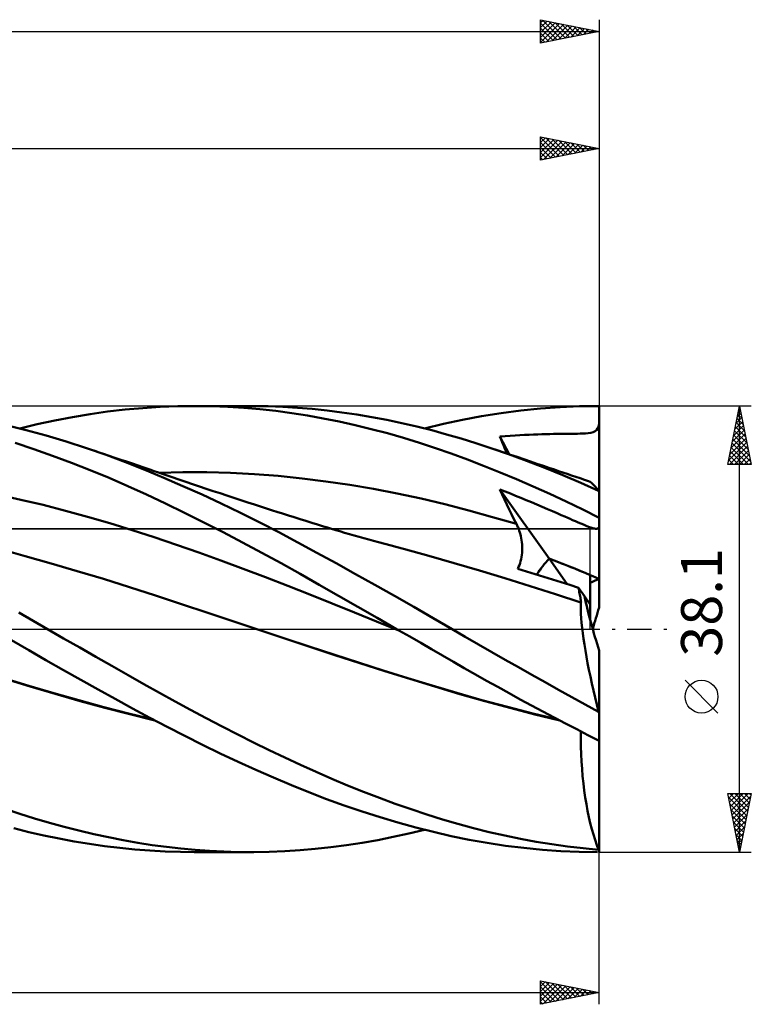
# Model space of a CAD drawing. Units: millimetres. Extents: x -65 to 156, y -32 to 56.
# Drawn here: x 93 to 156, y -32 to 52 of the extents above; entities that cross this region are included whole.
import ezdxf
from ezdxf.enums import TextEntityAlignment as Align

# ---------------------------------------------------------------- set-up
doc = ezdxf.new("R2010")
doc.units = ezdxf.units.MM
doc.header["$LTSCALE"] = 5.2
doc.linetypes.add('LONGDASH_DASH', pattern=[0.85, 0.4, -0.2, 0.05, -0.2])
for name, color, linetype in [('1', 4, 'CONTINUOUS'), ('2', 7, 'CONTINUOUS'), ('4', 2, 'LONGDASH_DASH'), ('CUT', 1, 'CONTINUOUS'), ('NOCUT', 7, 'CONTINUOUS'), ('SK2', 7, 'CONTINUOUS'), ('SK4', 2, 'LONGDASH_DASH')]:
    doc.layers.add(name, color=color, linetype=linetype)
doc.styles.get("Standard").update_dxf_attribs({"font": 'Monospac821 BT'})

msp = doc.modelspace()

# ---------------------------------------------------------------- linework, layer by layer
at = {"layer": '1', "color": 4, "linetype": 'CONTINUOUS', "lineweight": 50}
for p, q in [((99.393, 18.359), (100.894, 18.57)), ((100.894, 18.57), (102.394, 18.744)), ((102.394, 18.744), (103.891, 18.879)), ((103.891, 18.879), (105.387, 18.976)), ((105.387, 18.976), (106.897, 19.033)), ((106.897, 19.033), (108.433, 19.05)), ((108.283, 19.05), (113.053, 19.05)), ((109.798, 19.03), (108.433, 19.05)), ((111.166, 18.978), (109.798, 19.03)), ((112.534, 18.894), (111.166, 18.978)), ((112.059, 19.041), (113.33, 19.049)), ((113.901, 18.778), (112.534, 18.894)), ((114.598, 19.029), (113.33, 19.049)), ((115.264, 18.629), (113.901, 18.778)), ((115.863, 18.981), (114.598, 19.029)), ((116.621, 18.449), (115.264, 18.629)), ((117.122, 18.905), (115.863, 18.981)), ((118.374, 18.801), (117.122, 18.905)), ((119.642, 18.669), (118.374, 18.801)), ((120.919, 18.508), (119.642, 18.669)), ((122.199, 18.32), (120.919, 18.508)), ((134.519, 18.447), (136.195, 18.664)), ((136.195, 18.664), (137.873, 18.833)), ((137.873, 18.833), (139.551, 18.954)), ((139.551, 18.954), (141.225, 19.026)), ((141.225, 19.026), (142.89, 19.05)), ((142.89, 18.83), (142.89, 19.05)), ((142.89, 18.61), (142.89, 18.83)), ((142.89, 18.39), (142.89, 18.61)), ((94.882, 17.5), (96.385, 17.824)), ((96.385, 17.824), (97.89, 18.11)), ((97.89, 18.11), (99.393, 18.359)), ((117.966, 18.238), (116.621, 18.449)), ((119.318, 17.995), (117.966, 18.238)), ((120.685, 17.72), (119.318, 17.995)), ((122.054, 17.416), (120.685, 17.72)), ((123.481, 18.105), (122.199, 18.32)), ((124.764, 17.862), (123.481, 18.105)), ((126.045, 17.594), (124.764, 17.862)), ((129.587, 17.529), (131.208, 17.877)), ((131.208, 17.877), (132.851, 18.184)), ((132.851, 18.184), (134.519, 18.447)), ((142.89, 18.17), (142.89, 18.39)), ((142.89, 17.95), (142.89, 18.17)), ((142.89, 17.729), (142.89, 17.95)), ((142.89, 17.509), (142.89, 17.729)), ((93.929, 16.999), (92.225, 17.423)), ((93.383, 17.139), (94.882, 17.5)), ((95.644, 16.529), (93.929, 16.999)), ((123.425, 17.083), (122.054, 17.416)), ((124.795, 16.721), (123.425, 17.083)), ((127.323, 17.298), (126.045, 17.594)), ((128.597, 16.977), (127.323, 17.298)), ((127.968, 17.14), (129.587, 17.529)), ((129.854, 16.632), (128.597, 16.977)), ((142.179, 16.771), (142.382, 16.825)), ((142.382, 16.825), (142.541, 16.898)), ((142.541, 16.898), (142.665, 16.997)), ((142.665, 16.997), (142.761, 17.128)), ((142.761, 17.128), (142.834, 17.296)), ((142.834, 17.296), (142.89, 17.509)), ((142.89, 11.682), (142.89, 17.509)), ((97.363, 16.016), (95.644, 16.529)), ((99.084, 15.461), (97.363, 16.016)), ((126.163, 16.33), (124.795, 16.721)), ((127.531, 15.911), (126.163, 16.33)), ((131.105, 16.264), (129.854, 16.632)), ((132.363, 15.873), (131.105, 16.264)), ((134.416, 16.444), (134.862, 16.479)), ((134.514, 16.202), (134.416, 16.444)), ((135.196, 14.929), (134.416, 16.444)), ((134.612, 15.96), (134.514, 16.202)), ((134.862, 16.479), (135.295, 16.51)), ((135.295, 16.51), (135.716, 16.538)), ((135.716, 16.538), (136.126, 16.562)), ((136.126, 16.562), (136.523, 16.583)), ((136.523, 16.583), (136.909, 16.601)), ((136.909, 16.601), (137.283, 16.617)), ((137.283, 16.617), (137.645, 16.63)), ((137.645, 16.63), (137.996, 16.641)), ((137.996, 16.641), (138.336, 16.65)), ((138.336, 16.65), (138.664, 16.657)), ((138.664, 16.657), (138.982, 16.663)), ((138.982, 16.663), (139.288, 16.668)), ((139.288, 16.668), (139.584, 16.672)), ((139.584, 16.672), (139.868, 16.675)), ((139.868, 16.675), (140.129, 16.678)), ((140.129, 16.678), (140.371, 16.68)), ((140.371, 16.68), (140.599, 16.683)), ((140.599, 16.683), (140.82, 16.686)), ((140.82, 16.686), (141.042, 16.69)), ((141.042, 16.69), (141.268, 16.696)), ((141.268, 16.696), (141.492, 16.704)), ((141.492, 16.704), (141.717, 16.716)), ((141.717, 16.716), (141.945, 16.736)), ((141.945, 16.736), (142.179, 16.771)), ((94.585, 15.37), (92.984, 15.9)), ((96.193, 14.804), (94.585, 15.37)), ((100.76, 14.879), (99.084, 15.461)), ((99.445, 15.339), (99.084, 15.46)), ((99.807, 15.218), (99.445, 15.339)), ((100.168, 15.096), (99.807, 15.218)), ((128.897, 15.462), (127.531, 15.911)), ((130.26, 14.985), (128.897, 15.462)), ((133.622, 15.459), (132.363, 15.873)), ((135.157, 14.927), (133.622, 15.459)), ((134.188, 15.269), (133.622, 15.459)), ((134.753, 15.079), (134.188, 15.269)), ((134.711, 15.718), (134.612, 15.96)), ((134.811, 15.476), (134.711, 15.718)), ((134.912, 15.234), (134.811, 15.476)), ((135.013, 14.991), (134.912, 15.234)), ((97.804, 14.205), (96.193, 14.804)), ((100.529, 14.975), (100.168, 15.096)), ((101.026, 14.807), (100.529, 14.975)), ((102.428, 14.26), (100.76, 14.879)), ((101.522, 14.639), (101.026, 14.807)), ((102.018, 14.47), (101.522, 14.639)), ((102.514, 14.302), (102.018, 14.47)), ((103.011, 14.132), (102.514, 14.302)), ((131.63, 14.479), (130.26, 14.985)), ((133.019, 13.943), (131.63, 14.479)), ((135.318, 14.888), (134.753, 15.079)), ((136.694, 14.364), (135.157, 14.927)), ((135.883, 14.698), (135.318, 14.888)), ((136.448, 14.507), (135.883, 14.698)), ((137.013, 14.316), (136.448, 14.507)), ((138.235, 13.768), (136.694, 14.364)), ((137.578, 14.125), (137.013, 14.316)), ((99.413, 13.574), (97.804, 14.205)), ((101.02, 12.911), (99.413, 13.574)), ((104.072, 13.609), (102.428, 14.26)), ((103.507, 13.962), (103.011, 14.132)), ((104.003, 13.792), (103.507, 13.962)), ((104.5, 13.622), (104.003, 13.792)), ((105.698, 12.928), (104.072, 13.609)), ((104.865, 13.496), (104.5, 13.622)), ((105.231, 13.37), (104.865, 13.496)), ((134.426, 13.379), (133.019, 13.943)), ((138.143, 13.934), (137.578, 14.125)), ((138.602, 13.779), (138.143, 13.934)), ((139.775, 13.14), (138.235, 13.768)), ((139.061, 13.623), (138.602, 13.779)), ((139.427, 13.499), (139.061, 13.623)), ((139.793, 13.374), (139.427, 13.499)), ((102.625, 12.215), (101.02, 12.911)), ((105.816, 13.169), (105.231, 13.37)), ((105.292, 13.35), (107.327, 13.398)), ((107.328, 12.219), (105.698, 12.928)), ((106.4, 12.97), (105.816, 13.169)), ((106.984, 12.771), (106.4, 12.97)), ((107.568, 12.573), (106.984, 12.771)), ((109.363, 13.394), (107.327, 13.398)), ((111.398, 13.34), (109.363, 13.394)), ((113.434, 13.236), (111.398, 13.34)), ((115.469, 13.082), (113.434, 13.236)), ((117.505, 12.875), (115.469, 13.082)), ((119.54, 12.619), (117.505, 12.875)), ((121.576, 12.317), (119.54, 12.619)), ((135.837, 12.791), (134.426, 13.379)), ((137.251, 12.178), (135.837, 12.791)), ((141.312, 12.482), (139.775, 13.14)), ((140.159, 13.25), (139.793, 13.374)), ((140.526, 13.126), (140.159, 13.25)), ((140.892, 13.001), (140.526, 13.126)), ((141.258, 12.876), (140.892, 13.001)), ((141.625, 12.751), (141.258, 12.876)), ((141.991, 12.626), (141.625, 12.751)), ((142.113, 12.569), (141.991, 12.626)), ((104.227, 11.487), (102.625, 12.215)), ((108.963, 11.482), (107.328, 12.219)), ((108.153, 12.377), (107.568, 12.573)), ((108.737, 12.181), (108.153, 12.377)), ((109.321, 11.986), (108.737, 12.181)), ((109.906, 11.791), (109.321, 11.986)), ((110.497, 11.596), (109.906, 11.791)), ((123.611, 11.97), (121.576, 12.317)), ((125.647, 11.579), (123.611, 11.97)), ((134.608, 11.496), (134.416, 11.929)), ((138.615, 6.018), (134.416, 11.929)), ((134.86, 11.751), (134.416, 11.929)), ((138.665, 11.543), (137.251, 12.178)), ((142.844, 11.794), (141.312, 12.482)), ((142.245, 12.478), (142.113, 12.569)), ((142.384, 12.354), (142.245, 12.478)), ((142.53, 12.198), (142.384, 12.354)), ((142.684, 12.011), (142.53, 12.198)), ((142.844, 11.794), (142.684, 12.011)), ((93.486, 11.053), (91.587, 11.475)), ((95.386, 10.598), (93.486, 11.053)), ((105.829, 10.728), (104.227, 11.487)), ((110.605, 10.716), (108.963, 11.482)), ((111.088, 11.401), (110.497, 11.596)), ((111.679, 11.207), (111.088, 11.401)), ((112.27, 11.014), (111.679, 11.207)), ((112.861, 10.821), (112.27, 11.014)), ((127.682, 11.142), (125.647, 11.579)), ((129.718, 10.659), (127.682, 11.142)), ((134.803, 11.067), (134.608, 11.496)), ((135.002, 10.642), (134.803, 11.067)), ((135.305, 11.571), (134.86, 11.751)), ((135.752, 11.388), (135.305, 11.571)), ((136.201, 11.203), (135.752, 11.388)), ((136.652, 11.016), (136.201, 11.203)), ((137.106, 10.827), (136.652, 11.016)), ((140.078, 10.885), (138.665, 11.543)), ((142.89, 1.839), (142.89, 11.682)), ((97.285, 10.111), (95.386, 10.598)), ((99.184, 9.592), (97.285, 10.111)), ((107.456, 9.935), (105.829, 10.728)), ((112.249, 9.924), (110.605, 10.716)), ((113.452, 10.63), (112.861, 10.821)), ((114.044, 10.439), (113.452, 10.63)), ((114.635, 10.249), (114.044, 10.439)), ((114.989, 10.135), (114.635, 10.249)), ((115.343, 10.022), (114.989, 10.135)), ((131.753, 10.132), (129.718, 10.659)), ((133.789, 9.572), (131.753, 10.132)), ((135.203, 10.22), (135.002, 10.642)), ((135.407, 9.802), (135.203, 10.22)), ((137.563, 10.634), (137.106, 10.827)), ((138.019, 10.44), (137.563, 10.634)), ((138.465, 10.25), (138.019, 10.44)), ((138.892, 10.066), (138.465, 10.25)), ((141.487, 10.205), (140.078, 10.885)), ((142.89, 9.505), (141.487, 10.205)), ((101.084, 9.041), (99.184, 9.592)), ((109.104, 9.114), (107.456, 9.935)), ((113.892, 9.106), (112.249, 9.924)), ((115.842, 9.863), (115.343, 10.022)), ((116.341, 9.704), (115.842, 9.863)), ((116.841, 9.546), (116.341, 9.704)), ((117.34, 9.389), (116.841, 9.546)), ((117.839, 9.232), (117.34, 9.389)), ((135.824, 8.978), (133.789, 9.572)), ((135.614, 9.388), (135.407, 9.802)), ((135.824, 8.978), (135.614, 9.388)), ((139.289, 9.895), (138.892, 10.066)), ((139.647, 9.74), (139.289, 9.895)), ((139.957, 9.605), (139.647, 9.74)), ((140.208, 9.496), (139.957, 9.605)), ((140.4, 9.412), (140.208, 9.496)), ((140.622, 9.316), (140.4, 9.412)), ((140.867, 9.21), (140.622, 9.316)), ((102.983, 8.456), (101.084, 9.041)), ((104.882, 7.839), (102.983, 8.456)), ((110.756, 8.27), (109.104, 9.114)), ((115.53, 8.265), (113.892, 9.106)), ((118.338, 9.077), (117.839, 9.232)), ((118.837, 8.923), (118.338, 9.077)), ((119.336, 8.771), (118.837, 8.923)), ((119.685, 8.666), (119.336, 8.771)), ((120.034, 8.561), (119.685, 8.666)), ((120.383, 8.457), (120.034, 8.561)), ((120.733, 8.354), (120.383, 8.457)), ((135.892, 8.842), (135.824, 8.978)), ((135.956, 8.7), (135.892, 8.842)), ((136.015, 8.553), (135.956, 8.7)), ((136.07, 8.402), (136.015, 8.553)), ((141.099, 9.11), (140.867, 9.21)), ((141.323, 9.014), (141.099, 9.11)), ((141.546, 8.921), (141.323, 9.014)), ((141.77, 8.829), (141.546, 8.921)), ((141.992, 8.742), (141.77, 8.829)), ((142.186, 8.672), (141.992, 8.742)), ((142.346, 8.621), (142.186, 8.672)), ((142.479, 8.589), (142.346, 8.621)), ((142.588, 8.573), (142.479, 8.589)), ((142.588, 8.573), (142.678, 8.574)), ((142.678, 8.574), (142.751, 8.592)), ((142.751, 8.592), (142.807, 8.623)), ((142.807, 8.623), (142.852, 8.668)), ((142.852, 8.668), (142.89, 8.729)), ((106.782, 7.195), (104.882, 7.839)), ((112.41, 7.406), (110.756, 8.27)), ((117.158, 7.402), (115.53, 8.265)), ((121.146, 8.233), (120.733, 8.354)), ((121.559, 8.113), (121.146, 8.233)), ((121.972, 7.994), (121.559, 8.113)), ((122.385, 7.876), (121.972, 7.994)), ((122.798, 7.76), (122.385, 7.876)), ((123.212, 7.644), (122.798, 7.76)), ((123.625, 7.529), (123.212, 7.644)), ((136.12, 8.246), (136.07, 8.402)), ((136.166, 8.087), (136.12, 8.246)), ((136.206, 7.923), (136.166, 8.087)), ((136.24, 7.756), (136.206, 7.923)), ((136.269, 7.585), (136.24, 7.756)), ((136.292, 7.412), (136.269, 7.585)), ((93.845, 6.233), (91.616, 6.841)), ((108.681, 6.533), (106.782, 7.195)), ((114.062, 6.522), (112.41, 7.406)), ((118.78, 6.521), (117.158, 7.402)), ((124.038, 7.415), (123.625, 7.529)), ((124.573, 7.269), (124.038, 7.415)), ((125.108, 7.125), (124.573, 7.269)), ((125.642, 6.983), (125.108, 7.125)), ((126.177, 6.842), (125.642, 6.983)), ((128.343, 6.258), (126.178, 6.842)), ((136.308, 7.236), (136.292, 7.412)), ((136.318, 7.058), (136.308, 7.236)), ((136.317, 6.697), (136.321, 6.878)), ((136.321, 6.878), (136.318, 7.058)), ((96.074, 5.604), (93.845, 6.233)), ((110.58, 5.853), (108.681, 6.533)), ((115.709, 5.621), (114.062, 6.522)), ((120.427, 5.618), (118.78, 6.521)), ((130.508, 5.642), (128.343, 6.258)), ((136.183, 5.805), (136.225, 5.978)), ((136.225, 5.978), (136.26, 6.155)), ((136.26, 6.155), (136.287, 6.335)), ((136.287, 6.335), (136.306, 6.516)), ((136.306, 6.516), (136.317, 6.697)), ((140.164, 3.839), (138.616, 6.018)), ((98.303, 4.952), (96.074, 5.604)), ((112.48, 5.155), (110.58, 5.853)), ((114.379, 4.438), (112.48, 5.155)), ((117.342, 4.706), (115.709, 5.621)), ((122.081, 4.702), (120.427, 5.618)), ((132.673, 5.002), (130.508, 5.642)), ((135.937, 5.158), (136.009, 5.31)), ((136.676, 4.931), (135.937, 5.158)), ((136.009, 5.31), (136.075, 5.469)), ((136.075, 5.469), (136.133, 5.635)), ((136.133, 5.635), (136.183, 5.805)), ((100.532, 4.278), (98.303, 4.952)), ((102.761, 3.582), (100.532, 4.278)), ((116.278, 3.701), (114.379, 4.438)), ((118.971, 3.781), (117.342, 4.706)), ((123.739, 3.775), (122.081, 4.702)), ((134.838, 4.348), (132.673, 5.002)), ((137.003, 3.677), (134.838, 4.348)), ((137.415, 4.703), (136.676, 4.931)), ((138.155, 4.473), (137.415, 4.703)), ((138.895, 4.241), (138.155, 4.473)), ((139.635, 4.007), (138.895, 4.241)), ((142.128, 2.09), (142.128, 4.605)), ((104.99, 2.862), (102.761, 3.582)), ((118.178, 2.946), (116.278, 3.701)), ((120.621, 2.841), (118.971, 3.781)), ((125.397, 2.838), (123.739, 3.775)), ((139.168, 2.989), (137.003, 3.677)), ((140.375, 3.772), (139.635, 4.007)), ((141.115, 3.535), (140.375, 3.772)), ((141.143, 3.409), (141.115, 3.535)), ((141.628, 2.803), (141.115, 3.535)), ((141.169, 3.284), (141.143, 3.409)), ((107.219, 2.13), (104.99, 2.862)), ((120.077, 2.185), (118.178, 2.946)), ((122.276, 1.896), (120.621, 2.841)), ((127.052, 1.895), (125.397, 2.838)), ((141.333, 2.284), (139.168, 2.989)), ((141.195, 3.161), (141.169, 3.284)), ((141.219, 3.04), (141.195, 3.161)), ((141.242, 2.922), (141.219, 3.04)), ((141.263, 2.805), (141.242, 2.922)), ((141.283, 2.692), (141.263, 2.805)), ((141.302, 2.581), (141.283, 2.692)), ((141.318, 2.473), (141.302, 2.581)), ((142.128, 2.09), (141.628, 2.804)), ((109.448, 1.395), (107.219, 2.13)), ((121.977, 1.423), (120.077, 2.185)), ((123.933, 0.949), (122.276, 1.896)), ((128.699, 0.945), (127.052, 1.895)), ((141.334, 2.368), (141.318, 2.473)), ((141.324, 1.988), (141.333, 2.284)), ((141.325, 1.664), (141.324, 1.988)), ((141.335, 2.282), (141.333, 2.284)), ((141.347, 2.267), (141.334, 2.368)), ((141.337, 2.279), (141.335, 2.282)), ((141.341, 2.274), (141.337, 2.279)), ((141.343, 2.272), (141.341, 2.274)), ((141.345, 2.27), (141.343, 2.272)), ((141.347, 2.267), (141.345, 2.27)), ((142.128, 0.773), (142.128, 2.09)), ((94.524, 0.708), (93.299, 1.417)), ((111.677, 0.657), (109.448, 1.395)), ((123.876, 0.659), (121.977, 1.423)), ((125.588, 0), (123.933, 0.949)), ((130.321, 0), (128.699, 0.945)), ((141.336, 1.314), (141.325, 1.664)), ((141.359, 0.937), (141.336, 1.314)), ((141.391, 0.534), (141.359, 0.937)), ((95.753, 0), (94.524, 0.708)), ((97.132, -0.792), (95.753, 0)), ((113.906, -0.085), (111.677, 0.657)), ((125.775, -0.108), (123.876, 0.659)), ((141.435, 0.107), (141.391, 0.534)), ((141.488, -0.346), (141.435, 0.107)), ((98.513, -1.583), (97.132, -0.792)), ((113.906, -0.085), (113.904, -0.084)), ((116.041, -0.8), (113.906, -0.085)), ((116.024, -0.791), (113.906, -0.085)), ((118.115, -1.49), (116.024, -0.791)), ((118.175, -1.518), (116.041, -0.8)), ((125.619, -0.018), (125.588, 0)), ((125.65, -0.036), (125.619, -0.018)), ((125.682, -0.054), (125.65, -0.036)), ((125.713, -0.072), (125.682, -0.054)), ((125.744, -0.09), (125.713, -0.072)), ((125.775, -0.108), (125.744, -0.09)), ((125.775, -0.107), (125.775, -0.107)), ((125.775, -0.108), (125.775, -0.107)), ((125.775, -0.107), (125.775, -0.107)), ((126.709, -0.644), (125.775, -0.108)), ((125.775, -0.108), (125.775, -0.108)), ((125.775, -0.108), (125.775, -0.108)), ((127.642, -1.182), (126.709, -0.644)), ((131.452, -0.659), (130.321, 0)), ((132.588, -1.317), (131.452, -0.659)), ((141.553, -0.822), (141.488, -0.346)), ((141.627, -1.318), (141.553, -0.822)), ((94.15, -1.812), (92.679, -0.96)), ((99.892, -2.369), (98.513, -1.583)), ((120.215, -2.184), (118.115, -1.49)), ((120.31, -2.226), (118.175, -1.518)), ((128.575, -1.72), (127.642, -1.182)), ((133.726, -1.97), (132.588, -1.317)), ((141.711, -1.832), (141.627, -1.318)), ((95.63, -2.66), (94.15, -1.812)), ((101.269, -3.152), (99.892, -2.369)), ((122.323, -2.864), (120.215, -2.184)), ((122.444, -2.918), (120.31, -2.226)), ((129.505, -2.258), (128.575, -1.72)), ((130.436, -2.796), (129.505, -2.258)), ((134.864, -2.62), (133.726, -1.97)), ((141.804, -2.363), (141.711, -1.832)), ((141.906, -2.91), (141.804, -2.363)), ((142.89, -7.19), (142.89, -1.839)), ((97.112, -3.501), (95.63, -2.66)), ((102.638, -3.929), (101.269, -3.152)), ((124.43, -3.531), (122.323, -2.864)), ((124.579, -3.597), (122.444, -2.918)), ((131.37, -3.333), (130.436, -2.796)), ((132.313, -3.87), (131.37, -3.333)), ((136.003, -3.265), (134.864, -2.62)), ((137.144, -3.908), (136.003, -3.265)), ((142.017, -3.473), (141.906, -2.91)), ((98.595, -4.333), (97.112, -3.501)), ((103.986, -4.692), (102.638, -3.929)), ((126.532, -4.183), (124.43, -3.531)), ((126.713, -4.261), (124.579, -3.597)), ((128.631, -4.821), (126.532, -4.183)), ((133.266, -4.408), (132.313, -3.87)), ((138.287, -4.547), (137.144, -3.908)), ((142.137, -4.049), (142.017, -3.473)), ((142.265, -4.637), (142.137, -4.049)), ((94.162, -4.856), (92.04, -4.207)), ((94.27, -4.914), (92.137, -4.259)), ((96.297, -5.483), (94.162, -4.856)), ((96.403, -5.542), (94.27, -4.914)), ((100.075, -5.155), (98.595, -4.333)), ((105.32, -5.441), (103.986, -4.692)), ((128.848, -4.912), (126.713, -4.261)), ((130.738, -5.447), (128.631, -4.821)), ((130.982, -5.548), (128.848, -4.912)), ((134.226, -4.944), (133.266, -4.408)), ((135.188, -5.475), (134.226, -4.944)), ((139.429, -5.183), (138.287, -4.547)), ((142.4, -5.233), (142.265, -4.637)), ((98.432, -6.084), (96.297, -5.483)), ((98.536, -6.144), (96.403, -5.542)), ((101.554, -5.968), (100.075, -5.155)), ((106.652, -6.179), (105.32, -5.441)), ((132.88, -6.059), (130.738, -5.447)), ((133.117, -6.156), (130.982, -5.548)), ((136.152, -6.003), (135.188, -5.475)), ((140.57, -5.813), (139.429, -5.183)), ((141.709, -6.439), (140.57, -5.813)), ((142.542, -5.836), (142.4, -5.233)), ((142.69, -6.445), (142.542, -5.836)), ((100.562, -6.658), (98.432, -6.084)), ((100.669, -6.722), (98.536, -6.144)), ((102.692, -7.207), (100.562, -6.658)), ((102.802, -7.274), (100.669, -6.722)), ((103.031, -6.772), (101.554, -5.968)), ((107.987, -6.903), (106.652, -6.179)), ((135.046, -6.646), (132.88, -6.059)), ((135.251, -6.734), (133.117, -6.156)), ((137.216, -7.203), (135.046, -6.646)), ((137.117, -6.526), (136.152, -6.003)), ((138.083, -7.043), (137.117, -6.526)), ((142.844, -7.059), (141.709, -6.439)), ((142.844, -7.059), (142.69, -6.445)), ((104.805, -7.728), (102.692, -7.207)), ((104.935, -7.8), (102.802, -7.274)), ((104.505, -7.567), (103.031, -6.772)), ((105.981, -8.349), (104.505, -7.567)), ((109.328, -7.616), (107.987, -6.903)), ((137.386, -7.283), (135.251, -6.734)), ((139.38, -7.729), (137.216, -7.203)), ((139.52, -7.803), (137.386, -7.283)), ((139.048, -7.556), (138.083, -7.043)), ((140.012, -8.062), (139.048, -7.556)), ((142.89, -9.545), (142.89, -7.19)), ((107.481, -9.122), (105.981, -8.349)), ((110.671, -8.316), (109.328, -7.616)), ((112.017, -9.003), (110.671, -8.316)), ((140.974, -8.563), (140.012, -8.062)), ((108.998, -9.878), (107.481, -9.122)), ((113.362, -9.676), (112.017, -9.003)), ((141.934, -9.057), (140.974, -8.563)), ((141.324, -9.392), (141.325, -8.744)), ((142.89, -9.545), (141.934, -9.057)), ((110.519, -10.614), (108.998, -9.878)), ((114.704, -10.334), (113.362, -9.676)), ((141.334, -10.038), (141.324, -9.392)), ((141.354, -10.68), (141.334, -10.038)), ((142.89, -18.873), (142.89, -9.545)), ((112.041, -11.328), (110.519, -10.614)), ((116.042, -10.975), (114.704, -10.334)), ((141.386, -11.318), (141.354, -10.68)), ((113.563, -12.018), (112.041, -11.328)), ((117.371, -11.599), (116.042, -10.975)), ((118.699, -12.204), (117.371, -11.599)), ((141.428, -11.95), (141.386, -11.318)), ((115.081, -12.684), (113.563, -12.018)), ((120.045, -12.792), (118.699, -12.204)), ((141.481, -12.576), (141.428, -11.95)), ((141.545, -13.193), (141.481, -12.576)), ((116.592, -13.324), (115.081, -12.684)), ((118.089, -13.934), (116.592, -13.324)), ((121.397, -13.359), (120.045, -12.792)), ((122.753, -13.903), (121.397, -13.359)), ((141.618, -13.797), (141.545, -13.193)), ((119.597, -14.517), (118.089, -13.934)), ((124.11, -14.423), (122.753, -13.903)), ((141.702, -14.386), (141.618, -13.797)), ((121.119, -15.07), (119.597, -14.517)), ((122.644, -15.59), (121.119, -15.07)), ((125.467, -14.919), (124.11, -14.423)), ((126.821, -15.391), (125.467, -14.919)), ((141.795, -14.959), (141.702, -14.386)), ((141.898, -15.517), (141.795, -14.959)), ((93.396, -15.775), (92.143, -15.354)), ((94.654, -16.172), (93.396, -15.775)), ((124.169, -16.076), (122.644, -15.59)), ((128.171, -15.837), (126.821, -15.391)), ((129.507, -16.255), (128.171, -15.837)), ((142.01, -16.057), (141.898, -15.517)), ((95.916, -16.545), (94.654, -16.172)), ((97.181, -16.892), (95.916, -16.545)), ((125.692, -16.528), (124.169, -16.076)), ((127.215, -16.946), (125.692, -16.528)), ((130.83, -16.644), (129.507, -16.255)), ((132.16, -17.006), (130.83, -16.644)), ((142.131, -16.578), (142.01, -16.057)), ((142.259, -17.077), (142.131, -16.578)), ((94.165, -17.333), (92.878, -17.009)), ((95.459, -17.629), (94.165, -17.333)), ((96.755, -17.898), (95.459, -17.629)), ((98.446, -17.216), (97.181, -16.892)), ((99.71, -17.513), (98.446, -17.216)), ((100.972, -17.786), (99.71, -17.513)), ((125.303, -17.753), (126.637, -17.46)), ((126.637, -17.46), (127.966, -17.139)), ((128.735, -17.329), (127.215, -16.946)), ((130.253, -17.677), (128.735, -17.329)), ((133.493, -17.339), (132.16, -17.006)), ((134.827, -17.643), (133.493, -17.339)), ((136.162, -17.917), (134.827, -17.643)), ((142.395, -17.555), (142.259, -17.077)), ((142.538, -18.01), (142.395, -17.555)), ((98.051, -18.139), (96.755, -17.898)), ((99.347, -18.352), (98.051, -18.139)), ((100.64, -18.537), (99.347, -18.352)), ((102.23, -18.033), (100.972, -17.786)), ((103.473, -18.252), (102.23, -18.033)), ((104.699, -18.444), (103.473, -18.252)), ((105.919, -18.609), (104.699, -18.444)), ((119.964, -18.631), (121.296, -18.455)), ((121.296, -18.455), (122.63, -18.251)), ((122.63, -18.251), (123.967, -18.016)), ((123.967, -18.016), (125.303, -17.753)), ((131.778, -17.989), (130.253, -17.677)), ((133.329, -18.264), (131.778, -17.989)), ((134.896, -18.5), (133.329, -18.264)), ((136.468, -18.694), (134.896, -18.5)), ((137.5, -18.164), (136.162, -17.917)), ((138.839, -18.381), (137.5, -18.164)), ((140.178, -18.568), (138.839, -18.381)), ((142.688, -18.443), (142.538, -18.01)), ((142.844, -18.853), (142.688, -18.443)), ((101.933, -18.695), (100.64, -18.537)), ((103.224, -18.824), (101.933, -18.695)), ((104.512, -18.924), (103.224, -18.824)), ((105.803, -18.996), (104.512, -18.924)), ((107.109, -19.038), (105.803, -18.996)), ((107.141, -18.748), (105.919, -18.609)), ((108.433, -19.05), (107.109, -19.038)), ((108.366, -18.86), (107.141, -18.748)), ((113.053, -19.05), (108.283, -19.05)), ((109.595, -18.947), (108.366, -18.86)), ((110.827, -19.007), (109.595, -18.947)), ((112.06, -19.041), (110.827, -19.007)), ((113.384, -19.049), (112.06, -19.041)), ((113.384, -19.049), (114.706, -19.026)), ((114.706, -19.026), (116.023, -18.973)), ((116.023, -18.973), (117.333, -18.89)), ((117.333, -18.89), (118.639, -18.776)), ((118.639, -18.776), (119.964, -18.631)), ((138.042, -18.847), (136.468, -18.694)), ((139.615, -18.957), (138.042, -18.847)), ((141.185, -19.025), (139.615, -18.957)), ((141.513, -18.726), (140.178, -18.568)), ((142.747, -19.05), (141.185, -19.025)), ((142.844, -18.853), (141.513, -18.726)), ((142.854, -19.05), (142.89, -19.05)), ((142.89, -19.05), (142.89, -18.873))]:
    msp.add_line(p, q, dxfattribs=at)
for centre, major_axis, ratio, start_param, end_param in [((143.733, 0), (-5.489, 19.032), 0.150264, 5.329234, 5.336693), ((142.89, 0), (2.713, 8.303), 0.785803, 1.043881, 1.247839), ((142.892, 0), (2.713, 8.303), 0.785827, 1.043971, 1.247907), ((142.89, 0), (-16.781, 7.812), 0.210307, 4.809984, 5.066336), ((142.89, 0), (-16.781, 7.812), 0.210303, 4.85519, 5.066272), ((142.89, 0), (16.78, 7.802), 0.211662, 1.474395, 1.517918), ((143.733, 0), (-2.47, 8.564), 0.150279, 1.194298, 1.437188), ((143.733, 0), (-2.47, 8.564), 0.150264, 1.194373, 1.743742), ((143.733, 0), (2.47, 8.564), 0.150264, 1.397851, 1.61411), ((143.733, 0), (-5.489, 19.032), 0.150264, 1.907063, 1.914522), ((143.733, 0), (0, 19.05), 0.32492, 2.997574, 3.005033)]:
    msp.add_ellipse(centre, major_axis=major_axis, ratio=ratio, start_param=start_param, end_param=end_param, dxfattribs=at)
at = {"layer": '2', "color": 7, "linetype": 'CONTINUOUS', "lineweight": 25}
for p, q in [((137.89, 40.05), (137.89, 42.05)), ((137.89, 42.05), (142.89, 41.05)), ((142.89, 42.05), (142.89, 19.05)), ((137.89, 41.98), (137.948, 42.038)), ((137.89, 41.988), (139.505, 40.373)), ((137.89, 41.556), (138.302, 41.968)), ((137.89, 41.131), (138.656, 41.897)), ((137.89, 40.707), (139.009, 41.826)), ((137.89, 40.283), (139.363, 41.755)), ((137.89, 41.564), (139.151, 40.302)), ((138.129, 40.098), (139.716, 41.685)), ((138.343, 41.959), (139.859, 40.444)), ((138.66, 40.204), (140.07, 41.614)), ((138.873, 41.853), (140.212, 40.514)), ((139.19, 40.31), (140.423, 41.543)), ((139.403, 41.747), (140.566, 40.585)), ((139.72, 40.416), (140.777, 41.473)), ((139.934, 41.641), (140.919, 40.656)), ((140.251, 40.522), (141.13, 41.402)), ((140.464, 41.535), (141.273, 40.727)), ((140.781, 40.628), (141.484, 41.331)), ((140.994, 41.429), (141.626, 40.797)), ((141.311, 40.734), (141.838, 41.26)), ((141.525, 41.323), (141.98, 40.868)), ((142.055, 41.217), (142.333, 40.939)), ((-0.01, 41.05), (142.89, 41.05)), ((137.89, 41.139), (138.798, 40.232)), ((142.89, 41.05), (137.89, 40.05)), ((137.89, 40.715), (138.444, 40.161)), ((141.842, 40.84), (142.191, 41.19)), ((142.372, 40.946), (142.545, 41.119)), ((142.585, 41.111), (142.687, 41.009)), ((137.89, 40.291), (138.091, 40.09)), ((155.89, 19.05), (142.89, 19.05)), ((153.89, 14.05), (154.89, 19.05)), ((154.812, 18.662), (154.942, 18.791)), ((154.819, 18.695), (154.996, 18.518)), ((154.89, -19.05), (154.89, 19.05)), ((154.89, 19.05), (155.89, 14.05)), ((154.89, 19.049), (154.89, 19.048)), ((154.494, 17.071), (155.154, 17.73)), ((154.6, 17.601), (155.083, 18.084)), ((154.678, 17.988), (155.209, 17.457)), ((154.706, 18.131), (155.012, 18.438)), ((154.748, 18.341), (155.103, 17.987)), ((154.282, 16.01), (155.295, 17.023)), ((154.388, 16.54), (155.225, 17.377)), ((154.465, 16.927), (155.527, 15.866)), ((154.536, 17.281), (155.421, 16.396)), ((154.607, 17.634), (155.315, 16.927)), ((154.07, 14.949), (155.437, 16.316)), ((154.176, 15.48), (155.366, 16.67)), ((154.324, 16.22), (155.739, 14.805)), ((154.395, 16.574), (155.633, 15.336)), ((153.964, 14.419), (155.507, 15.963)), ((154.019, 14.05), (155.578, 15.609)), ((154.112, 15.159), (155.221, 14.05)), ((154.183, 15.513), (155.646, 14.05)), ((154.253, 15.867), (155.845, 14.275)), ((154.443, 14.05), (155.649, 15.256)), ((153.97, 14.452), (154.373, 14.05)), ((154.041, 14.806), (154.797, 14.05)), ((154.868, 14.05), (155.72, 14.902)), ((155.292, 14.05), (155.79, 14.548)), ((155.89, 14.05), (153.89, 14.05)), ((153.9, 14.099), (153.949, 14.05)), ((155.716, 14.05), (155.861, 14.195)), ((153.04, -7.175), (150.24, -4.375)), ((154.89, -19.05), (153.89, -14.05)), ((153.89, -14.05), (155.89, -14.05)), ((153.898, -14.088), (153.935, -14.05)), ((153.968, -14.441), (154.36, -14.05)), ((154.039, -14.795), (154.784, -14.05)), ((154.047, -14.05), (155.583, -15.586)), ((154.11, -15.148), (155.208, -14.05)), ((154.18, -15.502), (155.632, -14.05)), ((154.251, -15.855), (155.848, -14.258)), ((154.471, -14.05), (155.654, -15.232)), ((155.89, -14.05), (154.89, -19.05)), ((154.896, -14.05), (155.724, -14.879)), ((155.32, -14.05), (155.795, -14.525)), ((155.744, -14.05), (155.866, -14.172)), ((153.957, -14.384), (155.512, -15.939)), ((154.063, -14.914), (155.441, -16.293)), ((154.322, -16.209), (155.742, -14.789)), ((154.169, -15.445), (155.371, -16.646)), ((154.275, -15.975), (155.3, -17)), ((154.393, -16.563), (155.636, -15.319)), ((154.463, -16.916), (155.53, -15.849)), ((154.381, -16.505), (155.229, -17.353)), ((154.534, -17.27), (155.424, -16.38)), ((154.487, -17.036), (155.159, -17.707)), ((154.593, -17.566), (155.088, -18.061)), ((154.605, -17.623), (155.318, -16.91)), ((154.675, -17.977), (155.212, -17.44)), ((154.699, -18.096), (155.017, -18.414)), ((154.746, -18.33), (155.106, -17.971)), ((154.817, -18.684), (155, -18.501)), ((142.89, -19.05), (155.89, -19.05)), ((142.89, -32.05), (142.89, -19.05)), ((154.805, -18.627), (154.946, -18.768)), ((154.887, -19.037), (154.894, -19.031)), ((137.89, -32.05), (137.89, -30.05)), ((137.89, -30.05), (142.89, -31.05)), ((137.89, -30.095), (137.928, -30.058)), ((137.89, -30.52), (138.281, -30.128)), ((137.89, -30.137), (139.484, -31.731)), ((137.89, -30.944), (138.635, -30.199)), ((137.89, -31.368), (138.988, -30.27)), ((138.312, -30.134), (139.838, -31.66)), ((138.842, -30.24), (140.191, -31.59)), ((15.89, -31.05), (142.89, -31.05)), ((137.89, -31.792), (139.342, -30.34)), ((137.89, -30.561), (139.131, -31.802)), ((137.89, -30.985), (138.777, -31.873)), ((142.89, -31.05), (137.89, -32.05)), ((138.098, -32.008), (139.695, -30.411)), ((138.629, -31.902), (140.049, -30.482)), ((139.159, -31.796), (140.403, -30.553)), ((139.372, -30.346), (140.545, -31.519)), ((139.689, -31.69), (140.756, -30.623)), ((139.903, -30.453), (140.898, -31.448)), ((140.22, -31.584), (141.11, -30.694)), ((140.433, -30.559), (141.252, -31.378)), ((140.75, -31.478), (141.463, -30.765)), ((140.963, -30.665), (141.606, -31.307)), ((141.28, -31.372), (141.817, -30.835)), ((141.494, -30.771), (141.959, -31.236)), ((141.811, -31.266), (142.17, -30.906)), ((142.024, -30.877), (142.313, -31.165)), ((142.341, -31.16), (142.524, -30.977)), ((142.554, -30.983), (142.666, -31.095)), ((142.871, -31.054), (142.877, -31.047)), ((137.89, -31.41), (138.424, -31.943)), ((137.89, -31.834), (138.07, -32.014))]:
    msp.add_line(p, q, dxfattribs=at)
msp.add_circle((151.64, -5.775), 1.4, dxfattribs=at)
at = {"layer": '4', "color": 2, "linetype": 'LONGDASH_DASH', "lineweight": 25}
msp.add_line((-0.01, 0), (142.89, 0), dxfattribs=at)
at = {"layer": 'CUT', "color": 1, "linetype": 'CONTINUOUS', "lineweight": 25}
for p, q in [((142.89, 19.05), (15.89, 19.05)), ((142.89, 19.045), (142.89, 19.05)), ((142.89, 8.572), (142.89, 19.045)), ((15.9, 8.572), (142.89, 8.572))]:
    msp.add_line(p, q, dxfattribs=at)
at = {"layer": 'NOCUT', "color": 7, "linetype": 'CONTINUOUS', "lineweight": 25}
for p, q in [((142.128, 8.572), (15.9, 8.572)), ((142.128, 0), (142.128, 8.572)), ((-0.01, 0), (142.128, 0))]:
    msp.add_line(p, q, dxfattribs=at)
at = {"layer": 'SK2', "color": 7, "linetype": 'CONTINUOUS', "lineweight": 25}
for p, q in [((137.89, 50.05), (137.89, 52.05)), ((137.89, 52.05), (142.89, 51.05)), ((137.89, 51.797), (138.1, 52.008)), ((137.89, 51.373), (138.454, 51.937)), ((137.89, 50.949), (138.808, 51.866)), ((137.89, 50.525), (139.161, 51.796)), ((137.89, 51.746), (139.303, 50.333)), ((137.89, 50.1), (139.515, 51.725)), ((137.89, 51.322), (138.95, 50.262)), ((138.04, 52.02), (139.657, 50.403)), ((138.357, 50.143), (139.868, 51.654)), ((138.571, 51.914), (140.01, 50.474)), ((138.888, 50.25), (140.222, 51.584)), ((139.101, 51.808), (140.364, 50.545)), ((139.418, 50.356), (140.575, 51.513)), ((139.631, 51.702), (140.718, 50.616)), ((139.948, 50.462), (140.929, 51.442)), ((140.162, 51.596), (141.071, 50.686)), ((140.479, 50.568), (141.282, 51.372)), ((140.692, 51.49), (141.425, 50.757)), ((141.222, 51.384), (141.778, 50.828)), ((142.89, 52.05), (142.89, 19.05)), ((-47.61, 51.05), (142.89, 51.05)), ((142.89, 51.05), (137.89, 50.05)), ((137.89, 50.898), (138.596, 50.191)), ((137.89, 50.473), (138.243, 50.121)), ((141.009, 50.674), (141.636, 51.301)), ((141.539, 50.78), (141.99, 51.23)), ((141.753, 51.277), (142.132, 50.898)), ((142.07, 50.886), (142.343, 51.159)), ((142.283, 51.171), (142.485, 50.969)), ((142.6, 50.992), (142.697, 51.089)), ((142.813, 51.065), (142.839, 51.04))]:
    msp.add_line(p, q, dxfattribs=at)
at = {"layer": 'SK4', "color": 2, "linetype": 'LONGDASH_DASH', "lineweight": 25}
msp.add_line((-53.61, 0), (148.89, 0), dxfattribs=at)

# ---------------------------------------------------------------- texts
at = {"layer": '2', "color": 7, "linetype": 'CONTINUOUS', "lineweight": 25}
msp.add_text('38.1', height=3.5, rotation=90, dxfattribs=at).set_placement((153.39, 2.275), align=Align.CENTER)

doc.saveas('drawing.dxf')
